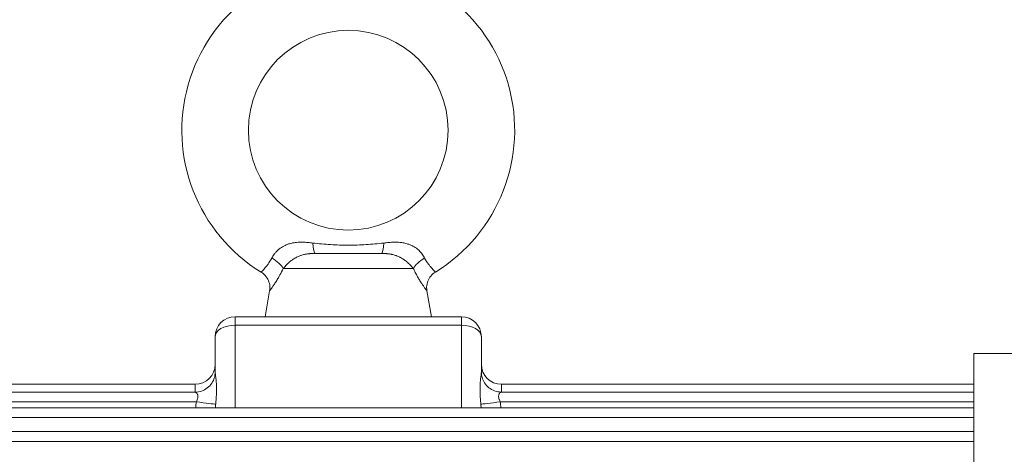
# Model space of a CAD drawing. Units: inches. Extents: x 9 to 146, y 6 to 108.
# Drawn here: x 132 to 138, y 58 to 61 of the extents above; entities that cross this region are included whole.
import ezdxf

# ---------------------------------------------------------------- set-up
doc = ezdxf.new("R2010")
doc.units = ezdxf.units.IN
doc.header["$LTSCALE"] = 14
doc.header["$MEASUREMENT"] = 0
doc.layers.add('Visible (ANSI)', color=7, linetype='Continuous', lineweight=20, true_color=0xbc4343)
doc.layers.add('Visible Narrow (ANSI)', color=7, linetype='Continuous', lineweight=9, true_color=0xbc4343)

msp = doc.modelspace()

# ---------------------------------------------------------------- linework, layer by layer
at = {"layer": 'Visible (ANSI)'}
for p, q in [((134.1222, 59.1855), (133.7314, 59.1855)), ((133.4616, 58.9642), (133.4346, 58.8115)), ((134.392, 58.9642), (134.4189, 58.8115)), ((133.2575, 58.8115), (134.5961, 58.8115)), ((133.1394, 58.4838), (133.1394, 58.6934)), ((134.7142, 58.6934), (134.7142, 58.4838)), ((137.6276, 58.595), (137.6276, 47.4152)), ((140.9543, 58.595), (137.6276, 58.595)), ((133.0213, 58.4121), (130.002, 58.4121)), ((137.6276, 58.4121), (134.8323, 58.4121)), ((133.0215, 58.3661), (130.002, 58.3661)), ((137.6276, 58.3661), (134.832, 58.3661)), ((137.6276, 58.2734), (130.002, 58.2734)), ((137.6276, 58.1321), (130.002, 58.1321))]:
    msp.add_line(p, q, dxfattribs=at)
msp.add_circle((133.9268, 59.9139), 0.5906, dxfattribs=at)
for centre, radius, start, end in [((133.9268, 59.9139), 0.9843, 301.56113, 238.43887), ((133.2575, 58.6934), 0.1181, 90, 180), ((134.5961, 58.6934), 0.1181, 0, 90), ((133.0213, 58.5302), 0.1181, 270, 0), ((134.8323, 58.5302), 0.1181, 180, 270)]:
    msp.add_arc(centre, radius, start, end, dxfattribs=at)
for points, knots in [([(133.4616, 58.9642), (133.4636, 58.9757), (133.4637, 58.9877), (133.4602, 59.0108), (133.4565, 59.0223), (133.4457, 59.0431), (133.4385, 59.0528), (133.4245, 59.0663), (133.4182, 59.0711), (133.4116, 59.0752)], [0, 0, 0, 0, 0.0890815, 0.0890815, 0.1784824, 0.1784824, 0.2678718, 0.2678718, 0.3271766, 0.3271766, 0.3271766, 0.3271766]), ([(134.4419, 59.0752), (134.432, 59.0691), (134.4229, 59.0612), (134.4079, 59.0432), (134.4018, 59.0329), (134.3934, 59.011), (134.3909, 58.9992), (134.3901, 58.9797), (134.3906, 58.9718), (134.392, 58.9642)], [0, 0, 0, 0, 0.0890815, 0.0890815, 0.1784824, 0.1784824, 0.2678718, 0.2678718, 0.3271766, 0.3271766, 0.3271766, 0.3271766]), ([(133.0215, 58.3661), (133.0342, 58.3661), (133.0471, 58.3683), (133.0713, 58.3764), (133.0829, 58.3826), (133.1032, 58.3981), (133.1122, 58.4076), (133.1265, 58.4289), (133.1319, 58.4408), (133.138, 58.4631), (133.1394, 58.4736), (133.1394, 58.4838)], [0, 0, 0, 0, 0.097123, 0.097123, 0.1946471, 0.1946471, 0.2922019, 0.2922019, 0.3897035, 0.3897035, 0.4691615, 0.4691615, 0.4691615, 0.4691615]), ([(134.7142, 58.4838), (134.7142, 58.4734), (134.7156, 58.4627), (134.7216, 58.4412), (134.7265, 58.4302), (134.7397, 58.4096), (134.7485, 58.3999), (134.7684, 58.384), (134.7798, 58.3775), (134.8046, 58.3686), (134.8184, 58.3661), (134.832, 58.3661)], [0, 0, 0, 0, 0.0809353, 0.0809353, 0.1709054, 0.1709054, 0.2679479, 0.2679479, 0.3654473, 0.3654473, 0.4691547, 0.4691547, 0.4691547, 0.4691547])]:
    msp.add_open_spline(points, degree=3, knots=knots, dxfattribs=at)
at = {"layer": 'Visible Narrow (ANSI)'}
for p, q in [((133.5417, 59.0961), (134.3119, 59.0961)), ((133.2575, 58.7612), (133.2575, 58.8115)), ((133.2575, 58.7612), (133.2575, 58.2734)), ((134.5961, 58.7612), (133.2575, 58.7612)), ((134.5961, 58.7612), (134.5961, 58.8115)), ((134.5961, 58.2734), (134.5961, 58.7612)), ((133.0213, 58.4121), (133.0213, 58.3661)), ((134.8323, 58.3661), (134.8323, 58.4121)), ((133.0283, 58.3086), (130.002, 58.3086)), ((137.6276, 58.3086), (134.8253, 58.3086)), ((137.6276, 58.2159), (130.002, 58.2159)), ((137.6276, 58.0746), (130.002, 58.0746))]:
    msp.add_line(p, q, dxfattribs=at)
for centre, major_axis, ratio, start_param, end_param in [((133.7314, 59.2938), (0, -0.1083), 0.149695, 5.15583, 6.283185), ((134.1222, 59.2938), (0, -0.1083), 0.149695, 0, 1.127355), ((133.4488, 59.1149), (0.0951, -0.0518), 0.470578, 0.579554, 1.551652), ((134.4048, 59.1149), (0.0951, 0.0518), 0.470578, 1.589941, 2.562039), ((133.2575, 58.6934), (-0.1181, 0), 0.573576, 4.712389, 6.283185), ((134.5961, 58.6934), (0.1181, 0), 0.573576, 0, 1.570796), ((133.2001, 58.2179), (0.008, 0.3715), 0.480815, 1.334462, 1.431245), ((133.0283, 58.3117), (0.117, -0.0161), 0.025933, 4.715958, 6.083649), ((133.2284, 58.2191), (0.0034, 0.312), 0.28506, 1.327135, 1.399085), ((134.8253, 58.3117), (-0.117, -0.0161), 0.025933, 0.199536, 1.567227), ((134.6252, 58.2191), (-0.0034, 0.312), 0.28506, 4.884101, 4.95605), ((134.6535, 58.2179), (-0.008, 0.3715), 0.480815, 4.85194, 4.948724)]:
    msp.add_ellipse(centre, major_axis=major_axis, ratio=ratio, start_param=start_param, end_param=end_param, dxfattribs=at)
for points, knots in [([(133.7167, 59.2473), (133.7075, 59.2484), (133.6983, 59.2494), (133.6833, 59.2507), (133.6774, 59.2511), (133.6634, 59.2518), (133.6552, 59.252), (133.6414, 59.2519), (133.6357, 59.2517), (133.6241, 59.251), (133.6182, 59.2505), (133.6056, 59.2489), (133.5989, 59.2478), (133.5876, 59.2453), (133.5829, 59.2441), (133.5727, 59.2411), (133.5672, 59.2392), (133.561, 59.2367), (133.5603, 59.2364), (133.5549, 59.2341), (133.5503, 59.2319), (133.5454, 59.2294), (133.5451, 59.2292), (133.5401, 59.2266), (133.5356, 59.2239), (133.5262, 59.2177), (133.5213, 59.2141), (133.5136, 59.2077), (133.5106, 59.2051), (133.5064, 59.201), (133.5051, 59.1997), (133.5017, 59.1962), (133.4997, 59.1941), (133.496, 59.1899), (133.4942, 59.1877), (133.4913, 59.1841), (133.4902, 59.1826), (133.4836, 59.1738), (133.479, 59.1663), (133.4749, 59.1586)], [0, 0, 0, 0, 0.000707976, 0.000707976, 0.001157851, 0.001157851, 0.001791461, 0.001791461, 0.002231009, 0.002231009, 0.002687192, 0.002687192, 0.003207351, 0.003207351, 0.003582923, 0.003582923, 0.004030788, 0.004030788, 0.004094303, 0.004094303, 0.004478653, 0.004478653, 0.004508804, 0.004508804, 0.004908831, 0.004908831, 0.005374384, 0.005374384, 0.005674343, 0.005674343, 0.005822249, 0.005822249, 0.006049363, 0.006049363, 0.006270114, 0.006270114, 0.006423041, 0.006423041, 0.007165845, 0.007165845, 0.007165845, 0.007165845]), ([(133.7167, 59.2473), (133.7516, 59.2432), (133.7866, 59.2399), (133.8569, 59.2355), (133.8921, 59.2344), (133.9622, 59.2344), (133.9972, 59.2356), (134.0671, 59.24), (134.102, 59.2432), (134.1368, 59.2473)], [0, 0, 0, 0, 0.00268753, 0.00268753, 0.00537507, 0.00537507, 0.0080626, 0.0080626, 0.01075013, 0.01075013, 0.01075013, 0.01075013]), ([(134.3786, 59.1586), (134.3746, 59.1663), (134.3699, 59.1739), (134.3633, 59.1827), (134.3622, 59.1842), (134.3593, 59.1878), (134.3575, 59.1899), (134.3525, 59.1956), (134.3492, 59.1991), (134.3428, 59.2051), (134.3399, 59.2077), (134.3322, 59.2141), (134.3273, 59.2177), (134.3179, 59.224), (134.3133, 59.2266), (134.3084, 59.2293), (134.308, 59.2295), (134.3032, 59.232), (134.2985, 59.2342), (134.2877, 59.2387), (134.2814, 59.2409), (134.2704, 59.2441), (134.2657, 59.2453), (134.2535, 59.248), (134.246, 59.2492), (134.2333, 59.2507), (134.2283, 59.2511), (134.2176, 59.2518), (134.212, 59.2519), (134.1982, 59.252), (134.19, 59.2518), (134.1712, 59.2508), (134.1607, 59.2499), (134.1457, 59.2484), (134.1413, 59.2479), (134.1368, 59.2473)], [0, 0, 0, 0, 0.000736296, 0.000736296, 0.000889142, 0.000889142, 0.001106565, 0.001106565, 0.001479363, 0.001479363, 0.001778285, 0.001778285, 0.002243289, 0.002243289, 0.002638727, 0.002638727, 0.002667427, 0.002667427, 0.003049639, 0.003049639, 0.003556569, 0.003556569, 0.003930854, 0.003930854, 0.00451588, 0.00451588, 0.004901439, 0.004901439, 0.005334854, 0.005334854, 0.005964254, 0.005964254, 0.00677205, 0.00677205, 0.007113138, 0.007113138, 0.007113138, 0.007113138]), ([(133.5417, 59.0961), (133.5462, 59.1019), (133.5512, 59.1077), (133.5567, 59.1136), (133.5568, 59.1137), (133.5569, 59.1138), (133.5569, 59.1138), (133.5596, 59.1166), (133.5623, 59.1194), (133.5652, 59.1222), (133.5681, 59.1251), (133.5712, 59.1279), (133.5744, 59.1307), (133.5747, 59.131), (133.575, 59.1313), (133.5754, 59.1316), (133.5814, 59.1368), (133.5877, 59.1419), (133.5944, 59.1467), (133.5952, 59.1472), (133.596, 59.1478), (133.5967, 59.1483), (133.5995, 59.1502), (133.6024, 59.1521), (133.6053, 59.1539), (133.609, 59.1563), (133.6129, 59.1585), (133.6168, 59.1606), (133.6181, 59.1614), (133.6195, 59.1621), (133.6209, 59.1628), (133.6275, 59.1662), (133.6343, 59.1692), (133.6412, 59.1718), (133.6432, 59.1725), (133.6451, 59.1732), (133.6471, 59.1739), (133.654, 59.1762), (133.6611, 59.1782), (133.6682, 59.1798), (133.6704, 59.1802), (133.6725, 59.1807), (133.6747, 59.1811), (133.6815, 59.1823), (133.6882, 59.1833), (133.695, 59.1839), (133.696, 59.184), (133.6969, 59.1841), (133.6979, 59.1842), (133.6996, 59.1844), (133.7013, 59.1845), (133.7029, 59.1846), (133.7103, 59.1851), (133.7177, 59.1854), (133.7251, 59.1855), (133.7272, 59.1855), (133.7293, 59.1855), (133.7314, 59.1855)], [0, 0, 0, 0, 0.000714273, 0.000714273, 0.000714273, 0.000724444, 0.000724444, 0.000724444, 0.001065034, 0.001065034, 0.001065034, 0.001412465, 0.001412465, 0.001412465, 0.001448889, 0.001448889, 0.001448889, 0.002098054, 0.002098054, 0.002098054, 0.002173333, 0.002173333, 0.002173333, 0.002438477, 0.002438477, 0.002438477, 0.002779051, 0.002779051, 0.002779051, 0.002897777, 0.002897777, 0.002897777, 0.00346517, 0.00346517, 0.00346517, 0.003622222, 0.003622222, 0.003622222, 0.004177047, 0.004177047, 0.004177047, 0.004346666, 0.004346666, 0.004346666, 0.004869084, 0.004869084, 0.004869084, 0.004941636, 0.004941636, 0.004941636, 0.00507111, 0.00507111, 0.00507111, 0.00563496, 0.00563496, 0.00563496, 0.005795555, 0.005795555, 0.005795555, 0.005795555]), ([(134.1222, 59.1855), (134.1302, 59.1855), (134.1383, 59.1854), (134.1463, 59.1849), (134.1477, 59.1848), (134.1491, 59.1847), (134.1505, 59.1846), (134.1522, 59.1845), (134.1538, 59.1844), (134.1555, 59.1842), (134.1625, 59.1836), (134.1694, 59.1827), (134.1763, 59.1815), (134.1771, 59.1814), (134.1778, 59.1813), (134.1786, 59.1811), (134.1808, 59.1807), (134.183, 59.1803), (134.1852, 59.1798), (134.1923, 59.1783), (134.1994, 59.1763), (134.2063, 59.174), (134.2083, 59.1733), (134.2102, 59.1726), (134.2122, 59.1719), (134.2191, 59.1693), (134.2259, 59.1663), (134.2325, 59.1629), (134.2339, 59.1622), (134.2353, 59.1614), (134.2366, 59.1607), (134.2406, 59.1586), (134.2444, 59.1563), (134.2482, 59.154), (134.2511, 59.1522), (134.2539, 59.1503), (134.2567, 59.1484), (134.2575, 59.1478), (134.2583, 59.1473), (134.2591, 59.1467), (134.2658, 59.1419), (134.2721, 59.1369), (134.2781, 59.1317), (134.2784, 59.1314), (134.2788, 59.1311), (134.2791, 59.1308), (134.2823, 59.128), (134.2854, 59.1251), (134.2883, 59.1223), (134.2912, 59.1195), (134.2939, 59.1167), (134.2966, 59.1139), (134.2966, 59.1138), (134.2967, 59.1137), (134.2968, 59.1136), (134.3023, 59.1077), (134.3073, 59.1019), (134.3119, 59.0961)], [0, 0, 0, 0, 0.000618077, 0.000618077, 0.000618077, 0.000723771, 0.000723771, 0.000723771, 0.000853741, 0.000853741, 0.000853741, 0.001387926, 0.001387926, 0.001387926, 0.001447542, 0.001447542, 0.001447542, 0.00161737, 0.00161737, 0.00161737, 0.002171313, 0.002171313, 0.002171313, 0.002328842, 0.002328842, 0.002328842, 0.002895084, 0.002895084, 0.002895084, 0.003014278, 0.003014278, 0.003014278, 0.003354582, 0.003354582, 0.003354582, 0.003618854, 0.003618854, 0.003618854, 0.003694722, 0.003694722, 0.003694722, 0.004342625, 0.004342625, 0.004342625, 0.004379546, 0.004379546, 0.004379546, 0.004726681, 0.004726681, 0.004726681, 0.005066396, 0.005066396, 0.005066396, 0.00507714, 0.00507714, 0.00507714, 0.005790167, 0.005790167, 0.005790167, 0.005790167]), ([(133.4116, 59.0752), (133.4116, 59.0752), (133.4121, 59.0757), (133.4129, 59.0765), (133.4138, 59.0774), (133.4151, 59.0787), (133.4168, 59.0805), (133.4185, 59.0822), (133.4205, 59.0844), (133.423, 59.087), (133.4254, 59.0896), (133.4282, 59.0927), (133.4312, 59.0961), (133.4343, 59.0996), (133.4376, 59.1035), (133.4411, 59.1078), (133.4446, 59.1121), (133.4483, 59.1169), (133.4522, 59.1221), (133.4598, 59.1326), (133.4676, 59.1446), (133.4749, 59.1586)], [0.005443746, 0.005443746, 0.005443746, 0.005443746, 0.006123979, 0.006123979, 0.006123979, 0.006804728, 0.006804728, 0.006804728, 0.007485969, 0.007485969, 0.007485969, 0.008165741, 0.008165741, 0.008165741, 0.008846239, 0.008846239, 0.008846239, 0.009526738, 0.009526738, 0.009526738, 0.010887735, 0.010887735, 0.010887735, 0.010887735]), ([(134.3786, 59.1586), (134.3859, 59.1446), (134.3939, 59.1323), (134.4053, 59.1168), (134.409, 59.1121), (134.416, 59.1034), (134.4194, 59.0995), (134.4255, 59.0926), (134.4282, 59.0895), (134.433, 59.0844), (134.4351, 59.0822), (134.4402, 59.0769), (134.4419, 59.0752), (134.4419, 59.0752)], [0, 0, 0, 0, 0.001360937, 0.001360937, 0.002041405, 0.002041405, 0.002721873, 0.002721873, 0.003402341, 0.003402341, 0.00408281, 0.00408281, 0.005443746, 0.005443746, 0.005443746, 0.005443746]), ([(133.5417, 59.0961), (133.5355, 59.0828), (133.5291, 59.0703), (133.5196, 59.053), (133.5165, 59.0475), (133.509, 59.0346), (133.5046, 59.0274), (133.5001, 59.0203), (133.4999, 59.0199), (133.4953, 59.0126), (133.4911, 59.0062), (133.4833, 58.9946), (133.4797, 58.9894), (133.4734, 58.9803), (133.4707, 58.9766), (133.4662, 58.9705), (133.4645, 58.9681), (133.4624, 58.9654), (133.4619, 58.9646), (133.4616, 58.9642), (133.4616, 58.9642), (133.4616, 58.9642)], [0, 0, 0, 0, 0.001201592, 0.001201592, 0.001785799, 0.001785799, 0.002628987, 0.002628987, 0.002678698, 0.002678698, 0.003571597, 0.003571597, 0.004464496, 0.004464496, 0.005357396, 0.005357396, 0.006250295, 0.006250295, 0.006925129, 0.006925129, 0.007143194, 0.007143194, 0.007143194, 0.007143194]), ([(134.392, 58.9642), (134.392, 58.9642), (134.3909, 58.9656), (134.388, 58.9696), (134.3869, 58.971), (134.3856, 58.9729), (134.3854, 58.9731), (134.3832, 58.9761), (134.3808, 58.9794), (134.3752, 58.9874), (134.3718, 58.9923), (134.3676, 58.9986), (134.367, 58.9994), (134.3631, 59.0052), (134.3595, 59.0107), (134.3552, 59.0175), (134.3545, 59.0185), (134.35, 59.0256), (134.346, 59.0322), (134.3413, 59.0402), (134.3408, 59.0411), (134.3356, 59.05), (134.3308, 59.0586), (134.3219, 59.0755), (134.3178, 59.0836), (134.3131, 59.0934), (134.3125, 59.0947), (134.3119, 59.0961)], [0.007143307, 0.007143307, 0.007143307, 0.007143307, 0.008358084, 0.008358084, 0.008851557, 0.008851557, 0.008929362, 0.008929362, 0.009714483, 0.009714483, 0.01059301, 0.01059301, 0.010715529, 0.010715529, 0.011486035, 0.011486035, 0.011608613, 0.011608613, 0.012399054, 0.012399054, 0.012501697, 0.012501697, 0.01339478, 0.01339478, 0.014164751, 0.014164751, 0.014287864, 0.014287864, 0.014287864, 0.014287864]), ([(133.1394, 58.4838), (133.1394, 58.4824), (133.1395, 58.4806), (133.1397, 58.4785), (133.1399, 58.4773), (133.1401, 58.476), (133.1403, 58.4745), (133.1404, 58.4735), (133.1405, 58.4725), (133.1407, 58.4714), (133.1411, 58.4687), (133.1415, 58.4656), (133.1419, 58.4624), (133.1421, 58.4615), (133.1422, 58.4605), (133.1423, 58.4595), (133.1426, 58.4576), (133.1429, 58.4556), (133.1431, 58.4536), (133.1437, 58.4491), (133.1443, 58.4444), (133.1448, 58.4395), (133.1454, 58.4339), (133.1459, 58.428), (133.1463, 58.4219), (133.1465, 58.4196), (133.1466, 58.4173), (133.1467, 58.415), (133.1469, 58.4128), (133.147, 58.4107), (133.1471, 58.4085), (133.1472, 58.4061), (133.1472, 58.4038), (133.1473, 58.4014), (133.1475, 58.3967), (133.1476, 58.3919), (133.1476, 58.387), (133.1476, 58.3786), (133.1475, 58.37), (133.1472, 58.3612), (133.1471, 58.3598), (133.1471, 58.3584), (133.147, 58.357), (133.147, 58.3563), (133.147, 58.3556), (133.1469, 58.355), (133.1465, 58.3455), (133.146, 58.3358), (133.1453, 58.3259), (133.1446, 58.3165), (133.1438, 58.3069), (133.143, 58.2971), (133.143, 58.2965), (133.1429, 58.2959), (133.1429, 58.2953)], [0, 0, 0, 0, 0.000406482, 0.000406482, 0.000406482, 0.000654074, 0.000654074, 0.000654074, 0.000824621, 0.000824621, 0.000824621, 0.001265472, 0.001265472, 0.001265472, 0.001395417, 0.001395417, 0.001395417, 0.001649241, 0.001649241, 0.001649241, 0.002208212, 0.002208212, 0.002208212, 0.002842373, 0.002842373, 0.002842373, 0.003079091, 0.003079091, 0.003079091, 0.003298482, 0.003298482, 0.003298482, 0.003528005, 0.003528005, 0.003528005, 0.003981797, 0.003981797, 0.003981797, 0.004765941, 0.004765941, 0.004765941, 0.004888633, 0.004888633, 0.004888633, 0.004947723, 0.004947723, 0.004947723, 0.00576985, 0.00576985, 0.00576985, 0.006551454, 0.006551454, 0.006551454, 0.006596965, 0.006596965, 0.006596965, 0.006596965]), ([(134.7107, 58.2953), (134.7099, 58.3051), (134.7091, 58.3147), (134.7084, 58.3241), (134.7084, 58.3247), (134.7083, 58.3253), (134.7083, 58.3258), (134.7078, 58.3326), (134.7074, 58.3392), (134.707, 58.3458), (134.7069, 58.3489), (134.7067, 58.3519), (134.7066, 58.355), (134.7066, 58.3557), (134.7065, 58.3563), (134.7065, 58.357), (134.7062, 58.3658), (134.706, 58.3743), (134.706, 58.3827), (134.706, 58.3842), (134.706, 58.3856), (134.706, 58.3871), (134.706, 58.3945), (134.7062, 58.4016), (134.7065, 58.4085), (134.7066, 58.4107), (134.7067, 58.4129), (134.7068, 58.415), (134.7072, 58.4211), (134.7076, 58.4269), (134.7081, 58.4326), (134.7083, 58.4349), (134.7085, 58.4372), (134.7088, 58.4395), (134.7093, 58.4444), (134.7098, 58.4491), (134.7104, 58.4536), (134.7107, 58.4556), (134.7109, 58.4576), (134.7112, 58.4595), (134.7117, 58.4628), (134.7121, 58.466), (134.7125, 58.4689), (134.7126, 58.4698), (134.7128, 58.4706), (134.7129, 58.4714), (134.713, 58.4725), (134.7132, 58.4735), (134.7133, 58.4745), (134.7136, 58.4769), (134.7139, 58.479), (134.714, 58.4808), (134.7141, 58.4819), (134.7142, 58.4829), (134.7142, 58.4838)], [0, 0, 0, 0, 0.000779287, 0.000779287, 0.000779287, 0.000827538, 0.000827538, 0.000827538, 0.00138954, 0.00138954, 0.00138954, 0.001655076, 0.001655076, 0.001655076, 0.001714954, 0.001714954, 0.001714954, 0.002487941, 0.002487941, 0.002487941, 0.002625199, 0.002625199, 0.002625199, 0.003310153, 0.003310153, 0.003310153, 0.003530941, 0.003530941, 0.003530941, 0.004149138, 0.004149138, 0.004149138, 0.004404471, 0.004404471, 0.004404471, 0.004965229, 0.004965229, 0.004965229, 0.005220079, 0.005220079, 0.005220079, 0.00566348, 0.00566348, 0.00566348, 0.005792768, 0.005792768, 0.005792768, 0.005964073, 0.005964073, 0.005964073, 0.006372722, 0.006372722, 0.006372722, 0.006620306, 0.006620306, 0.006620306, 0.006620306]), ([(133.0283, 58.3086), (133.0299, 58.3125), (133.0315, 58.3163), (133.033, 58.3202), (133.033, 58.3203), (133.0343, 58.3238), (133.0355, 58.3272), (133.0364, 58.3308), (133.0364, 58.3311), (133.0365, 58.3315), (133.0366, 58.3316), (133.0372, 58.3344), (133.0376, 58.3371), (133.0377, 58.3404), (133.0377, 58.3412), (133.0377, 58.342), (133.0377, 58.342), (133.0376, 58.3437), (133.0374, 58.3452), (133.0369, 58.3482), (133.0365, 58.3496), (133.036, 58.351), (133.0359, 58.3511), (133.0349, 58.3538), (133.0335, 58.356), (133.032, 58.358), (133.032, 58.358), (133.0305, 58.36), (133.0288, 58.3616), (133.0273, 58.3629), (133.0272, 58.3629), (133.026, 58.3639), (133.0248, 58.3647), (133.0236, 58.3654), (133.0233, 58.3655), (133.0231, 58.3656), (133.0231, 58.3656), (133.0223, 58.366), (133.0218, 58.3661), (133.0215, 58.3661)], [0, 0, 0, 0, 0.0003146, 0.0003146, 0.000324368, 0.000324368, 0.000603612, 0.000603612, 0.000629199, 0.000629199, 0.000639299, 0.000639299, 0.000869271, 0.000869271, 0.000942026, 0.000942026, 0.000943799, 0.000943799, 0.001093792, 0.001093792, 0.001248723, 0.001248723, 0.001258398, 0.001258398, 0.001567083, 0.001567083, 0.001572998, 0.001572998, 0.001887598, 0.001887598, 0.001891996, 0.001891996, 0.002142713, 0.002142713, 0.002202197, 0.002202197, 0.002211627, 0.002211627, 0.002406977, 0.002406977, 0.002406977, 0.002406977]), ([(134.832, 58.3661), (134.8317, 58.3661), (134.8312, 58.366), (134.8295, 58.3652), (134.8282, 58.3644), (134.8267, 58.3632), (134.8265, 58.3631), (134.8263, 58.3629), (134.8263, 58.3629), (134.8263, 58.3629), (134.8247, 58.3616), (134.8231, 58.3601), (134.8216, 58.3581), (134.8215, 58.358), (134.8202, 58.3563), (134.819, 58.3544), (134.8179, 58.3519), (134.8178, 58.3515), (134.8176, 58.3511), (134.8176, 58.351), (134.8169, 58.3491), (134.8164, 58.347), (134.816, 58.3439), (134.8159, 58.343), (134.8159, 58.342), (134.8159, 58.342), (134.8158, 58.3388), (134.8161, 58.3353), (134.817, 58.3316), (134.817, 58.3315), (134.8177, 58.3286), (134.8186, 58.3258), (134.8199, 58.3221), (134.8202, 58.3212), (134.8205, 58.3203), (134.8206, 58.3202), (134.8221, 58.3163), (134.8237, 58.3125), (134.8253, 58.3086)], [0.000110359, 0.000110359, 0.000110359, 0.000110359, 0.000307202, 0.000307202, 0.000590997, 0.000590997, 0.000625255, 0.000625255, 0.00062847, 0.00062847, 0.00062847, 0.000942704, 0.000942704, 0.000949927, 0.000949927, 0.001215265, 0.001215265, 0.001256939, 0.001256939, 0.001267212, 0.001267212, 0.001482087, 0.001482087, 0.001571174, 0.001571174, 0.001571521, 0.001571521, 0.001875984, 0.001875984, 0.001885409, 0.001885409, 0.002120751, 0.002120751, 0.002189943, 0.002189943, 0.002199644, 0.002199644, 0.002513878, 0.002513878, 0.002513878, 0.002513878])]:
    msp.add_open_spline(points, degree=3, knots=knots, dxfattribs=at)

doc.saveas('drawing.dxf')
